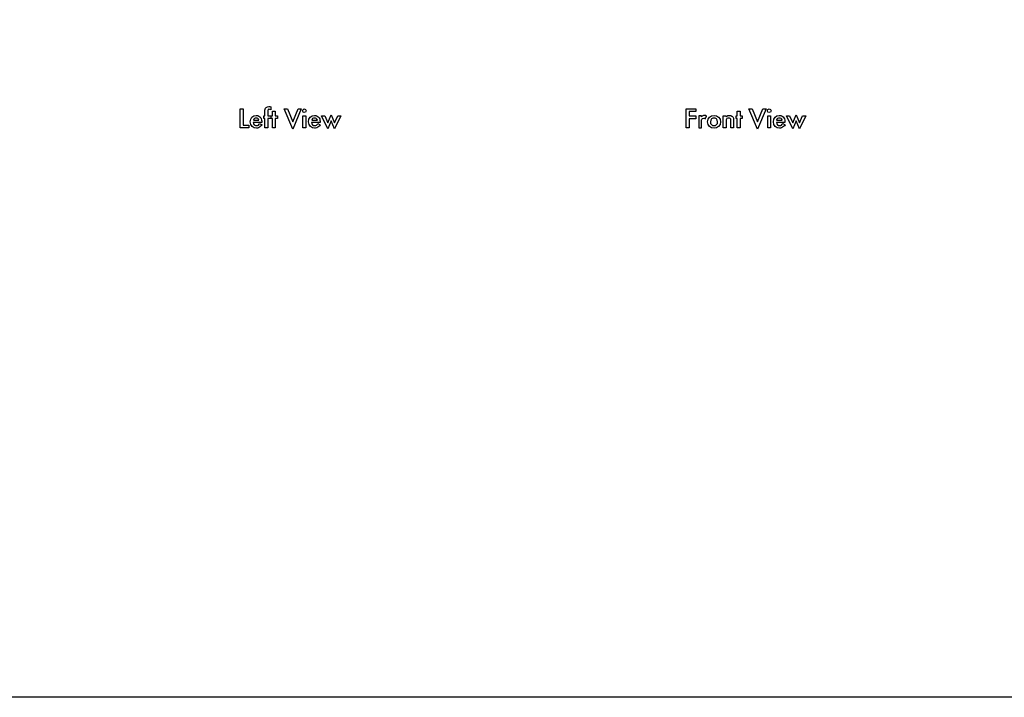
# Model space of a CAD drawing. Extents: x 630 to 14278, y -980 to 8470.
# Drawn here: x 3172 to 7405, y -980 to 1932 of the extents above; entities that cross this region are included whole.
import ezdxf

# ---------------------------------------------------------------- set-up
doc = ezdxf.new("R2010")
doc.units = 0
doc.header["$LTSCALE"] = 10
doc.layers.get('DefPoints').update_dxf_attribs({"color": 250, "linetype": 'CONTINUOUS'})
doc.layers.add('18', color=7, linetype='CONTINUOUS')
doc.layers.add('Layer 1', color=7, linetype='CONTINUOUS')

# ---------------------------------------------------------------- blocks, each defined once
blk = doc.blocks.new('A3PLOT')
at = {"layer": 'DefPoints'}
blk.add_lwpolyline([(0, 0), (0, 270), (389.95, 270), (389.95, 0)], close=True, dxfattribs=at)

msp = doc.modelspace()

# ---------------------------------------------------------------- linework, layer by layer
at = {"layer": 'Layer 1'}
for points, knots in [([(4120.4, 1549.8), (4120.4, 1549.8), (4120.4, 1467.6), (4120.4, 1467.6), (4120.4, 1467.6), (4120.4, 1467.6), (4156.7, 1467.6), (4156.7, 1467.6), (4156.7, 1467.6), (4156.7, 1467.6), (4156.7, 1479.4), (4156.7, 1479.4), (4156.7, 1479.4), (4156.7, 1479.4), (4133, 1479.4), (4133, 1479.4), (4133, 1479.4), (4133, 1479.4), (4133, 1549.8), (4133, 1549.8), (4133, 1549.8), (4133, 1549.8), (4120.4, 1549.8), (4120.4, 1549.8)], [0, 0, 0, 0, 0.142857, 0.142857, 0.142857, 0.142857, 0.285714, 0.285714, 0.285714, 0.285714, 0.428571, 0.428571, 0.428571, 0.428571, 0.571429, 0.571429, 0.571429, 0.571429, 0.714286, 0.714286, 0.714286, 0.714286, 1, 1, 1, 1]), ([(4251.6, 1508.3), (4251.6, 1508.3), (4251.6, 1519.4), (4251.6, 1519.4), (4251.6, 1519.4), (4251.6, 1519.4), (4238.2, 1519.4), (4238.2, 1519.4), (4238.2, 1519.4), (4238.2, 1519.4), (4238.2, 1539.4), (4238.2, 1539.4), (4238.2, 1539.4), (4238.2, 1543.1), (4239, 1544.6), (4239.7, 1545.3), (4239.7, 1545.3), (4239.7, 1546.1), (4241.2, 1547.6), (4243.4, 1547.6), (4243.4, 1547.6), (4246.4, 1547.6), (4249.4, 1546.1), (4251.6, 1545.3), (4251.6, 1545.3), (4251.6, 1545.3), (4251.6, 1557.2), (4251.6, 1557.2), (4251.6, 1557.2), (4248.6, 1558.7), (4245.6, 1559.4), (4242.7, 1559.4), (4242.7, 1559.4), (4239, 1559.4), (4234.5, 1557.9), (4231.6, 1555), (4231.6, 1555), (4226.4, 1551.3), (4226.4, 1543.9), (4226.4, 1539.4), (4226.4, 1539.4), (4226.4, 1539.4), (4226.4, 1519.4), (4226.4, 1519.4), (4226.4, 1519.4), (4226.4, 1519.4), (4221.9, 1519.4), (4221.9, 1519.4), (4221.9, 1519.4), (4221.9, 1519.4), (4221.9, 1508.3), (4221.9, 1508.3), (4221.9, 1508.3), (4221.9, 1508.3), (4226.4, 1508.3), (4226.4, 1508.3), (4226.4, 1508.3), (4226.4, 1508.3), (4226.4, 1467.6), (4226.4, 1467.6), (4226.4, 1467.6), (4226.4, 1467.6), (4238.2, 1467.6), (4238.2, 1467.6), (4238.2, 1467.6), (4238.2, 1467.6), (4238.2, 1508.3), (4238.2, 1508.3), (4238.2, 1508.3), (4238.2, 1508.3), (4251.6, 1508.3), (4251.6, 1508.3)], [0, 0, 0, 0, 0.052632, 0.052632, 0.052632, 0.052632, 0.105263, 0.105263, 0.105263, 0.105263, 0.157895, 0.157895, 0.157895, 0.157895, 0.210526, 0.210526, 0.210526, 0.210526, 0.263158, 0.263158, 0.263158, 0.263158, 0.315789, 0.315789, 0.315789, 0.315789, 0.368421, 0.368421, 0.368421, 0.368421, 0.421053, 0.421053, 0.421053, 0.421053, 0.473684, 0.473684, 0.473684, 0.473684, 0.526316, 0.526316, 0.526316, 0.526316, 0.578947, 0.578947, 0.578947, 0.578947, 0.631579, 0.631579, 0.631579, 0.631579, 0.684211, 0.684211, 0.684211, 0.684211, 0.736842, 0.736842, 0.736842, 0.736842, 0.789474, 0.789474, 0.789474, 0.789474, 0.842105, 0.842105, 0.842105, 0.842105, 0.894737, 0.894737, 0.894737, 0.894737, 1, 1, 1, 1]), ([(4279.7, 1508.3), (4279.7, 1508.3), (4279.7, 1519.4), (4279.7, 1519.4), (4279.7, 1519.4), (4279.7, 1519.4), (4270.8, 1519.4), (4270.8, 1519.4), (4270.8, 1519.4), (4270.8, 1519.4), (4270.8, 1538.7), (4270.8, 1538.7), (4270.8, 1538.7), (4270.8, 1538.7), (4258.2, 1538.7), (4258.2, 1538.7), (4258.2, 1538.7), (4258.2, 1538.7), (4258.2, 1519.4), (4258.2, 1519.4), (4258.2, 1519.4), (4258.2, 1519.4), (4253.1, 1519.4), (4253.1, 1519.4), (4253.1, 1519.4), (4253.1, 1519.4), (4253.1, 1508.3), (4253.1, 1508.3), (4253.1, 1508.3), (4253.1, 1508.3), (4258.2, 1508.3), (4258.2, 1508.3), (4258.2, 1508.3), (4258.2, 1508.3), (4258.2, 1467.6), (4258.2, 1467.6), (4258.2, 1467.6), (4258.2, 1467.6), (4270.8, 1467.6), (4270.8, 1467.6), (4270.8, 1467.6), (4270.8, 1467.6), (4270.8, 1508.3), (4270.8, 1508.3), (4270.8, 1508.3), (4270.8, 1508.3), (4279.7, 1508.3), (4279.7, 1508.3)], [0, 0, 0, 0, 0.076923, 0.076923, 0.076923, 0.076923, 0.153846, 0.153846, 0.153846, 0.153846, 0.230769, 0.230769, 0.230769, 0.230769, 0.307692, 0.307692, 0.307692, 0.307692, 0.384615, 0.384615, 0.384615, 0.384615, 0.461538, 0.461538, 0.461538, 0.461538, 0.538462, 0.538462, 0.538462, 0.538462, 0.615385, 0.615385, 0.615385, 0.615385, 0.692308, 0.692308, 0.692308, 0.692308, 0.769231, 0.769231, 0.769231, 0.769231, 0.846154, 0.846154, 0.846154, 0.846154, 1, 1, 1, 1]), ([(4308.6, 1549.8), (4308.6, 1549.8), (4345.7, 1462.4), (4345.7, 1462.4), (4345.7, 1462.4), (4345.7, 1462.4), (4382, 1549.8), (4382, 1549.8), (4382, 1549.8), (4382, 1549.8), (4368.6, 1549.8), (4368.6, 1549.8), (4368.6, 1549.8), (4368.6, 1549.8), (4345.7, 1492.7), (4345.7, 1492.7), (4345.7, 1492.7), (4345.7, 1492.7), (4322.7, 1549.8), (4322.7, 1549.8), (4322.7, 1549.8), (4322.7, 1549.8), (4308.6, 1549.8), (4308.6, 1549.8)], [0, 0, 0, 0, 0.142857, 0.142857, 0.142857, 0.142857, 0.285714, 0.285714, 0.285714, 0.285714, 0.428571, 0.428571, 0.428571, 0.428571, 0.571429, 0.571429, 0.571429, 0.571429, 0.714286, 0.714286, 0.714286, 0.714286, 1, 1, 1, 1]), ([(4387.9, 1540.9), (4387.9, 1536.4), (4390.9, 1533.5), (4395.3, 1533.5), (4395.3, 1533.5), (4399.7, 1533.5), (4403.4, 1536.4), (4403.4, 1540.9), (4403.4, 1540.9), (4403.4, 1545.3), (4399.7, 1549), (4395.3, 1549), (4395.3, 1549), (4390.9, 1549), (4387.9, 1545.3), (4387.9, 1540.9)], [0, 0, 0, 0, 0.2, 0.2, 0.2, 0.2, 0.4, 0.4, 0.4, 0.4, 0.6, 0.6, 0.6, 0.6, 1, 1, 1, 1]), ([(6079.2, 1549.8), (6079.2, 1549.8), (6037.7, 1549.8), (6037.7, 1549.8), (6037.7, 1549.8), (6037.7, 1549.8), (6037.7, 1467.6), (6037.7, 1467.6), (6037.7, 1467.6), (6037.7, 1467.6), (6050.3, 1467.6), (6050.3, 1467.6), (6050.3, 1467.6), (6050.3, 1467.6), (6050.3, 1506.8), (6050.3, 1506.8), (6050.3, 1506.8), (6050.3, 1506.8), (6078.5, 1506.8), (6078.5, 1506.8), (6078.5, 1506.8), (6078.5, 1506.8), (6078.5, 1518.7), (6078.5, 1518.7), (6078.5, 1518.7), (6078.5, 1518.7), (6050.3, 1518.7), (6050.3, 1518.7), (6050.3, 1518.7), (6050.3, 1518.7), (6050.3, 1537.9), (6050.3, 1537.9), (6050.3, 1537.9), (6050.3, 1537.9), (6079.2, 1537.9), (6079.2, 1537.9), (6079.2, 1537.9), (6079.2, 1537.9), (6079.2, 1549.8), (6079.2, 1549.8)], [0, 0, 0, 0, 0.090909, 0.090909, 0.090909, 0.090909, 0.181818, 0.181818, 0.181818, 0.181818, 0.272727, 0.272727, 0.272727, 0.272727, 0.363636, 0.363636, 0.363636, 0.363636, 0.454545, 0.454545, 0.454545, 0.454545, 0.545455, 0.545455, 0.545455, 0.545455, 0.636364, 0.636364, 0.636364, 0.636364, 0.727273, 0.727273, 0.727273, 0.727273, 0.818182, 0.818182, 0.818182, 0.818182, 1, 1, 1, 1]), ([(6278.5, 1508.3), (6278.5, 1508.3), (6278.5, 1519.4), (6278.5, 1519.4), (6278.5, 1519.4), (6278.5, 1519.4), (6268.9, 1519.4), (6268.9, 1519.4), (6268.9, 1519.4), (6268.9, 1519.4), (6268.9, 1538.7), (6268.9, 1538.7), (6268.9, 1538.7), (6268.9, 1538.7), (6257, 1538.7), (6257, 1538.7), (6257, 1538.7), (6257, 1538.7), (6257, 1519.4), (6257, 1519.4), (6257, 1519.4), (6257, 1519.4), (6251.8, 1519.4), (6251.8, 1519.4), (6251.8, 1519.4), (6251.8, 1519.4), (6251.8, 1508.3), (6251.8, 1508.3), (6251.8, 1508.3), (6251.8, 1508.3), (6257, 1508.3), (6257, 1508.3), (6257, 1508.3), (6257, 1508.3), (6257, 1467.6), (6257, 1467.6), (6257, 1467.6), (6257, 1467.6), (6268.9, 1467.6), (6268.9, 1467.6), (6268.9, 1467.6), (6268.9, 1467.6), (6268.9, 1508.3), (6268.9, 1508.3), (6268.9, 1508.3), (6268.9, 1508.3), (6278.5, 1508.3), (6278.5, 1508.3)], [0, 0, 0, 0, 0.076923, 0.076923, 0.076923, 0.076923, 0.153846, 0.153846, 0.153846, 0.153846, 0.230769, 0.230769, 0.230769, 0.230769, 0.307692, 0.307692, 0.307692, 0.307692, 0.384615, 0.384615, 0.384615, 0.384615, 0.461538, 0.461538, 0.461538, 0.461538, 0.538462, 0.538462, 0.538462, 0.538462, 0.615385, 0.615385, 0.615385, 0.615385, 0.692308, 0.692308, 0.692308, 0.692308, 0.769231, 0.769231, 0.769231, 0.769231, 0.846154, 0.846154, 0.846154, 0.846154, 1, 1, 1, 1]), ([(6307.4, 1549.8), (6307.4, 1549.8), (6343.7, 1462.4), (6343.7, 1462.4), (6343.7, 1462.4), (6343.7, 1462.4), (6380.7, 1549.8), (6380.7, 1549.8), (6380.7, 1549.8), (6380.7, 1549.8), (6366.7, 1549.8), (6366.7, 1549.8), (6366.7, 1549.8), (6366.7, 1549.8), (6343.7, 1492.7), (6343.7, 1492.7), (6343.7, 1492.7), (6343.7, 1492.7), (6320.7, 1549.8), (6320.7, 1549.8), (6320.7, 1549.8), (6320.7, 1549.8), (6307.4, 1549.8), (6307.4, 1549.8)], [0, 0, 0, 0, 0.142857, 0.142857, 0.142857, 0.142857, 0.285714, 0.285714, 0.285714, 0.285714, 0.428571, 0.428571, 0.428571, 0.428571, 0.571429, 0.571429, 0.571429, 0.571429, 0.714286, 0.714286, 0.714286, 0.714286, 1, 1, 1, 1]), ([(6386.7, 1540.9), (6386.7, 1536.4), (6389.6, 1533.5), (6394.1, 1533.5), (6394.1, 1533.5), (6398.5, 1533.5), (6402.2, 1536.4), (6402.2, 1540.9), (6402.2, 1540.9), (6402.2, 1545.3), (6398.5, 1549), (6394.1, 1549), (6394.1, 1549), (6389.6, 1549), (6386.7, 1545.3), (6386.7, 1540.9)], [0, 0, 0, 0, 0.2, 0.2, 0.2, 0.2, 0.4, 0.4, 0.4, 0.4, 0.6, 0.6, 0.6, 0.6, 1, 1, 1, 1]), ([(4203.4, 1486.8), (4201.9, 1483.8), (4200.5, 1481.6), (4198.2, 1479.4), (4198.2, 1479.4), (4196, 1477.9), (4193, 1477.2), (4190.1, 1477.2), (4190.1, 1477.2), (4183.4, 1477.2), (4176, 1480.9), (4176, 1490.5), (4176, 1490.5), (4176, 1490.5), (4213.1, 1490.5), (4213.1, 1490.5), (4213.1, 1490.5), (4213.1, 1490.5), (4213.1, 1492.7), (4213.1, 1492.7), (4213.1, 1492.7), (4213.1, 1496.4), (4212.3, 1505.3), (4207.9, 1511.3), (4207.9, 1511.3), (4204.2, 1516.4), (4198.2, 1520.9), (4188.6, 1520.9), (4188.6, 1520.9), (4173, 1520.9), (4163.4, 1509.8), (4163.4, 1493.5), (4163.4, 1493.5), (4163.4, 1475), (4176.8, 1466.1), (4189.3, 1466.1), (4189.3, 1466.1), (4195.3, 1466.1), (4201.9, 1468.3), (4206.4, 1472.7), (4206.4, 1472.7), (4209.3, 1475), (4211.6, 1477.9), (4213.8, 1480.9), (4213.8, 1480.9), (4213.8, 1480.9), (4203.4, 1486.8), (4203.4, 1486.8)], [0, 0, 0, 0, 0.076923, 0.076923, 0.076923, 0.076923, 0.153846, 0.153846, 0.153846, 0.153846, 0.230769, 0.230769, 0.230769, 0.230769, 0.307692, 0.307692, 0.307692, 0.307692, 0.384615, 0.384615, 0.384615, 0.384615, 0.461538, 0.461538, 0.461538, 0.461538, 0.538462, 0.538462, 0.538462, 0.538462, 0.615385, 0.615385, 0.615385, 0.615385, 0.692308, 0.692308, 0.692308, 0.692308, 0.769231, 0.769231, 0.769231, 0.769231, 0.846154, 0.846154, 0.846154, 0.846154, 1, 1, 1, 1]), ([(4176.8, 1500.9), (4178.2, 1506.1), (4182.7, 1509.8), (4188.6, 1509.8), (4188.6, 1509.8), (4194.5, 1509.8), (4199, 1506.1), (4200.5, 1500.9), (4200.5, 1500.9), (4200.5, 1500.9), (4176.8, 1500.9), (4176.8, 1500.9)], [0, 0, 0, 0, 0.25, 0.25, 0.25, 0.25, 0.5, 0.5, 0.5, 0.5, 1, 1, 1, 1]), ([(4389.4, 1519.4), (4389.4, 1519.4), (4389.4, 1467.6), (4389.4, 1467.6), (4389.4, 1467.6), (4389.4, 1467.6), (4402, 1467.6), (4402, 1467.6), (4402, 1467.6), (4402, 1467.6), (4402, 1519.4), (4402, 1519.4), (4402, 1519.4), (4402, 1519.4), (4389.4, 1519.4), (4389.4, 1519.4)], [0, 0, 0, 0, 0.2, 0.2, 0.2, 0.2, 0.4, 0.4, 0.4, 0.4, 0.6, 0.6, 0.6, 0.6, 1, 1, 1, 1]), ([(4453.8, 1486.8), (4453.1, 1483.8), (4450.9, 1481.6), (4448.6, 1479.4), (4448.6, 1479.4), (4446.4, 1477.9), (4444.2, 1477.2), (4440.5, 1477.2), (4440.5, 1477.2), (4433.8, 1477.2), (4426.4, 1480.9), (4426.4, 1490.5), (4426.4, 1490.5), (4426.4, 1490.5), (4463.5, 1490.5), (4463.5, 1490.5), (4463.5, 1490.5), (4463.5, 1490.5), (4463.5, 1492.7), (4463.5, 1492.7), (4463.5, 1492.7), (4463.5, 1496.4), (4463.5, 1505.3), (4459, 1511.3), (4459, 1511.3), (4455.3, 1516.4), (4448.6, 1520.9), (4439, 1520.9), (4439, 1520.9), (4424.2, 1520.9), (4413.8, 1509.8), (4413.8, 1493.5), (4413.8, 1493.5), (4413.8, 1475), (4427.2, 1466.1), (4439.7, 1466.1), (4439.7, 1466.1), (4445.7, 1466.1), (4452.3, 1468.3), (4457.5, 1472.7), (4457.5, 1472.7), (4459.7, 1475), (4462.7, 1477.9), (4464.2, 1480.9), (4464.2, 1480.9), (4464.2, 1480.9), (4453.8, 1486.8), (4453.8, 1486.8)], [0, 0, 0, 0, 0.076923, 0.076923, 0.076923, 0.076923, 0.153846, 0.153846, 0.153846, 0.153846, 0.230769, 0.230769, 0.230769, 0.230769, 0.307692, 0.307692, 0.307692, 0.307692, 0.384615, 0.384615, 0.384615, 0.384615, 0.461538, 0.461538, 0.461538, 0.461538, 0.538462, 0.538462, 0.538462, 0.538462, 0.615385, 0.615385, 0.615385, 0.615385, 0.692308, 0.692308, 0.692308, 0.692308, 0.769231, 0.769231, 0.769231, 0.769231, 0.846154, 0.846154, 0.846154, 0.846154, 1, 1, 1, 1]), ([(4427.2, 1500.9), (4428.6, 1506.1), (4433.1, 1509.8), (4439, 1509.8), (4439, 1509.8), (4444.9, 1509.8), (4450.1, 1506.1), (4451.6, 1500.9), (4451.6, 1500.9), (4451.6, 1500.9), (4427.2, 1500.9), (4427.2, 1500.9)], [0, 0, 0, 0, 0.25, 0.25, 0.25, 0.25, 0.5, 0.5, 0.5, 0.5, 1, 1, 1, 1]), ([(4469.4, 1519.4), (4469.4, 1519.4), (4496.8, 1463.8), (4496.8, 1463.8), (4496.8, 1463.8), (4496.8, 1463.8), (4511.6, 1497.2), (4511.6, 1497.2), (4511.6, 1497.2), (4511.6, 1497.2), (4525.7, 1463.8), (4525.7, 1463.8), (4525.7, 1463.8), (4525.7, 1463.8), (4553.1, 1519.4), (4553.1, 1519.4), (4553.1, 1519.4), (4553.1, 1519.4), (4539, 1519.4), (4539, 1519.4), (4539, 1519.4), (4539, 1519.4), (4525.7, 1489.8), (4525.7, 1489.8), (4525.7, 1489.8), (4525.7, 1489.8), (4511.6, 1523.9), (4511.6, 1523.9), (4511.6, 1523.9), (4511.6, 1523.9), (4496.8, 1489.8), (4496.8, 1489.8), (4496.8, 1489.8), (4496.8, 1489.8), (4483.5, 1519.4), (4483.5, 1519.4), (4483.5, 1519.4), (4483.5, 1519.4), (4469.4, 1519.4), (4469.4, 1519.4)], [0, 0, 0, 0, 0.090909, 0.090909, 0.090909, 0.090909, 0.181818, 0.181818, 0.181818, 0.181818, 0.272727, 0.272727, 0.272727, 0.272727, 0.363636, 0.363636, 0.363636, 0.363636, 0.454545, 0.454545, 0.454545, 0.454545, 0.545455, 0.545455, 0.545455, 0.545455, 0.636364, 0.636364, 0.636364, 0.636364, 0.727273, 0.727273, 0.727273, 0.727273, 0.818182, 0.818182, 0.818182, 0.818182, 1, 1, 1, 1]), ([(6103.7, 1519.4), (6103.7, 1519.4), (6103.7, 1519.4), (6091.1, 1519.4), (6091.1, 1519.4)], [0.75, 0.75, 0.75, 0.75, 0.75000001, 0.83333333, 0.83333333, 0.83333333, 0.83333333]), ([(6091.1, 1519.4), (6091.1, 1519.4), (6091.1, 1519.4), (6091.1, 1467.6), (6091.1, 1467.6)], [0.8333333, 0.8333333, 0.8333333, 0.8333333, 0.8333333, 1, 1, 1, 1]), ([(6125.1, 1517.9), (6125.1, 1517.9), (6122.2, 1520.2), (6118.5, 1520.9), (6115.5, 1520.9), (6115.5, 1520.9), (6111.1, 1520.9), (6106.6, 1519.4), (6103.7, 1515)], [0.5, 0.5, 0.5, 0.5, 0.5, 0.5833333, 0.5833333, 0.5833333, 0.5833333, 0.6666667, 0.6666667, 0.6666667, 0.6666667]), ([(6103.7, 1515), (6103.7, 1515), (6103.7, 1515), (6103.7, 1519.4), (6103.7, 1519.4)], [0.66666667, 0.66666667, 0.66666667, 0.66666667, 0.66666668, 0.75, 0.75, 0.75, 0.75]), ([(6103.7, 1494.2), (6103.7, 1494.2), (6103.7, 1497.9), (6103.7, 1502.4), (6105.1, 1505.3)], [0.16666667, 0.16666667, 0.16666667, 0.16666667, 0.16666668, 0.25, 0.25, 0.25, 0.25]), ([(6103.7, 1467.6), (6103.7, 1467.6), (6103.7, 1467.6), (6103.7, 1494.2), (6103.7, 1494.2)], [0.08333333, 0.08333333, 0.08333333, 0.08333333, 0.08333334, 0.16666667, 0.16666667, 0.16666667, 0.16666667]), ([(6105.1, 1505.3), (6105.1, 1505.3), (6106.6, 1507.6), (6108.8, 1509), (6113.3, 1509)], [0.25, 0.25, 0.25, 0.25, 0.25000001, 0.33333333, 0.33333333, 0.33333333, 0.33333333]), ([(6113.3, 1509), (6113.3, 1509), (6114.8, 1509), (6117, 1509), (6120, 1506.8)], [0.33333333, 0.33333333, 0.33333333, 0.33333333, 0.33333334, 0.41666667, 0.41666667, 0.41666667, 0.41666667]), ([(6120, 1506.8), (6120, 1506.8), (6120, 1506.8), (6125.1, 1517.9), (6125.1, 1517.9)], [0.41666667, 0.41666667, 0.41666667, 0.41666667, 0.41666668, 0.5, 0.5, 0.5, 0.5]), ([(6157, 1520.9), (6141.4, 1520.9), (6129.6, 1509.8), (6129.6, 1493.5), (6129.6, 1493.5), (6129.6, 1477.9), (6141.4, 1466.1), (6157, 1466.1), (6157, 1466.1), (6172.6, 1466.1), (6185.1, 1477.9), (6185.1, 1493.5), (6185.1, 1493.5), (6185.1, 1509.8), (6172.6, 1520.9), (6157, 1520.9)], [0, 0, 0, 0, 0.2, 0.2, 0.2, 0.2, 0.4, 0.4, 0.4, 0.4, 0.6, 0.6, 0.6, 0.6, 1, 1, 1, 1]), ([(6157, 1477.2), (6147.4, 1477.2), (6141.4, 1483.1), (6141.4, 1493.5), (6141.4, 1493.5), (6141.4, 1505.3), (6149.6, 1509.8), (6157, 1509.8), (6157, 1509.8), (6164.4, 1509.8), (6172.6, 1505.3), (6172.6, 1493.5), (6172.6, 1493.5), (6172.6, 1483.1), (6166.6, 1477.2), (6157, 1477.2)], [0, 0, 0, 0, 0.2, 0.2, 0.2, 0.2, 0.4, 0.4, 0.4, 0.4, 0.6, 0.6, 0.6, 0.6, 1, 1, 1, 1]), ([(6197, 1467.6), (6197, 1467.6), (6208.9, 1467.6), (6208.9, 1467.6), (6208.9, 1467.6), (6208.9, 1467.6), (6208.9, 1492.7), (6208.9, 1492.7), (6208.9, 1492.7), (6208.9, 1509), (6214, 1509.8), (6220, 1509.8), (6220, 1509.8), (6224.4, 1509.8), (6229.6, 1509.8), (6229.6, 1496.4), (6229.6, 1496.4), (6229.6, 1496.4), (6229.6, 1467.6), (6229.6, 1467.6), (6229.6, 1467.6), (6229.6, 1467.6), (6241.5, 1467.6), (6241.5, 1467.6), (6241.5, 1467.6), (6241.5, 1467.6), (6241.5, 1499.4), (6241.5, 1499.4), (6241.5, 1499.4), (6241.5, 1507.6), (6240, 1511.3), (6238.5, 1514.2), (6238.5, 1514.2), (6236.3, 1516.4), (6232.6, 1520.9), (6222.9, 1520.9), (6222.9, 1520.9), (6220, 1520.9), (6214, 1520.9), (6208.9, 1515), (6208.9, 1515), (6208.9, 1515), (6208.9, 1519.4), (6208.9, 1519.4), (6208.9, 1519.4), (6208.9, 1519.4), (6197, 1519.4), (6197, 1519.4), (6197, 1519.4), (6197, 1519.4), (6197, 1467.6), (6197, 1467.6)], [0, 0, 0, 0, 0.071429, 0.071429, 0.071429, 0.071429, 0.142857, 0.142857, 0.142857, 0.142857, 0.214286, 0.214286, 0.214286, 0.214286, 0.285714, 0.285714, 0.285714, 0.285714, 0.357143, 0.357143, 0.357143, 0.357143, 0.428571, 0.428571, 0.428571, 0.428571, 0.5, 0.5, 0.5, 0.5, 0.571429, 0.571429, 0.571429, 0.571429, 0.642857, 0.642857, 0.642857, 0.642857, 0.714286, 0.714286, 0.714286, 0.714286, 0.785714, 0.785714, 0.785714, 0.785714, 0.857143, 0.857143, 0.857143, 0.857143, 1, 1, 1, 1]), ([(6388.1, 1519.4), (6388.1, 1519.4), (6388.1, 1467.6), (6388.1, 1467.6), (6388.1, 1467.6), (6388.1, 1467.6), (6400, 1467.6), (6400, 1467.6), (6400, 1467.6), (6400, 1467.6), (6400, 1519.4), (6400, 1519.4), (6400, 1519.4), (6400, 1519.4), (6388.1, 1519.4), (6388.1, 1519.4)], [0, 0, 0, 0, 0.2, 0.2, 0.2, 0.2, 0.4, 0.4, 0.4, 0.4, 0.6, 0.6, 0.6, 0.6, 1, 1, 1, 1]), ([(6452.6, 1486.8), (6451.1, 1483.8), (6449.6, 1481.6), (6447.4, 1479.4), (6447.4, 1479.4), (6445.2, 1477.9), (6442.2, 1477.2), (6439.3, 1477.2), (6439.3, 1477.2), (6432.6, 1477.2), (6425.2, 1480.9), (6425.2, 1490.5), (6425.2, 1490.5), (6425.2, 1490.5), (6462.2, 1490.5), (6462.2, 1490.5), (6462.2, 1490.5), (6462.2, 1490.5), (6462.2, 1492.7), (6462.2, 1492.7), (6462.2, 1492.7), (6462.2, 1496.4), (6461.5, 1505.3), (6457, 1511.3), (6457, 1511.3), (6453.3, 1516.4), (6447.4, 1520.9), (6437.8, 1520.9), (6437.8, 1520.9), (6422.2, 1520.9), (6412.6, 1509.8), (6412.6, 1493.5), (6412.6, 1493.5), (6412.6, 1475), (6425.2, 1466.1), (6438.5, 1466.1), (6438.5, 1466.1), (6444.4, 1466.1), (6451.1, 1468.3), (6455.6, 1472.7), (6455.6, 1472.7), (6458.5, 1475), (6460.7, 1477.9), (6463, 1480.9), (6463, 1480.9), (6463, 1480.9), (6452.6, 1486.8), (6452.6, 1486.8)], [0, 0, 0, 0, 0.076923, 0.076923, 0.076923, 0.076923, 0.153846, 0.153846, 0.153846, 0.153846, 0.230769, 0.230769, 0.230769, 0.230769, 0.307692, 0.307692, 0.307692, 0.307692, 0.384615, 0.384615, 0.384615, 0.384615, 0.461538, 0.461538, 0.461538, 0.461538, 0.538462, 0.538462, 0.538462, 0.538462, 0.615385, 0.615385, 0.615385, 0.615385, 0.692308, 0.692308, 0.692308, 0.692308, 0.769231, 0.769231, 0.769231, 0.769231, 0.846154, 0.846154, 0.846154, 0.846154, 1, 1, 1, 1]), ([(6425.9, 1500.9), (6427.4, 1506.1), (6431.8, 1509.8), (6437.8, 1509.8), (6437.8, 1509.8), (6443.7, 1509.8), (6448.1, 1506.1), (6449.6, 1500.9), (6449.6, 1500.9), (6449.6, 1500.9), (6425.9, 1500.9), (6425.9, 1500.9)], [0, 0, 0, 0, 0.25, 0.25, 0.25, 0.25, 0.5, 0.5, 0.5, 0.5, 1, 1, 1, 1]), ([(6468.1, 1519.4), (6468.1, 1519.4), (6495.6, 1463.8), (6495.6, 1463.8), (6495.6, 1463.8), (6495.6, 1463.8), (6509.6, 1497.2), (6509.6, 1497.2), (6509.6, 1497.2), (6509.6, 1497.2), (6524.5, 1463.8), (6524.5, 1463.8), (6524.5, 1463.8), (6524.5, 1463.8), (6551.1, 1519.4), (6551.1, 1519.4), (6551.1, 1519.4), (6551.1, 1519.4), (6537.8, 1519.4), (6537.8, 1519.4), (6537.8, 1519.4), (6537.8, 1519.4), (6524.5, 1489.8), (6524.5, 1489.8), (6524.5, 1489.8), (6524.5, 1489.8), (6509.6, 1523.9), (6509.6, 1523.9), (6509.6, 1523.9), (6509.6, 1523.9), (6495.6, 1489.8), (6495.6, 1489.8), (6495.6, 1489.8), (6495.6, 1489.8), (6481.5, 1519.4), (6481.5, 1519.4), (6481.5, 1519.4), (6481.5, 1519.4), (6468.1, 1519.4), (6468.1, 1519.4)], [0, 0, 0, 0, 0.090909, 0.090909, 0.090909, 0.090909, 0.181818, 0.181818, 0.181818, 0.181818, 0.272727, 0.272727, 0.272727, 0.272727, 0.363636, 0.363636, 0.363636, 0.363636, 0.454545, 0.454545, 0.454545, 0.454545, 0.545455, 0.545455, 0.545455, 0.545455, 0.636364, 0.636364, 0.636364, 0.636364, 0.727273, 0.727273, 0.727273, 0.727273, 0.818182, 0.818182, 0.818182, 0.818182, 1, 1, 1, 1])]:
    msp.add_open_spline(points, degree=3, knots=knots, dxfattribs=at)
msp.add_open_spline([(6091.1, 1467.6), (6091.1, 1467.6), (6103.7, 1467.6), (6103.7, 1467.6)], degree=3, dxfattribs=at)

# ---------------------------------------------------------------- block references
at = {"layer": '18', "xscale": 35, "yscale": 35, "zscale": 35}
msp.add_blockref('A3PLOT', (629.7, -979.7), dxfattribs=at)

doc.saveas('drawing.dxf')
